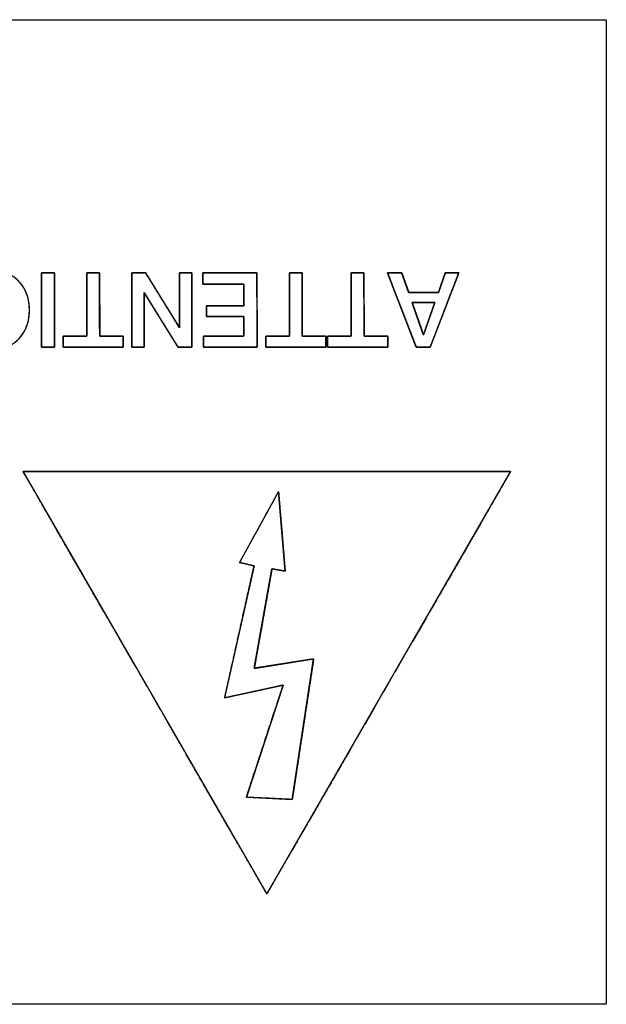
# Model space of a CAD drawing. Units: millimetres. Extents: x 5 to 1169, y 20 to 821.
# Drawn here: x 353 to 364, y 510 to 530 of the extents above; entities that cross this region are included whole.
import ezdxf

# ---------------------------------------------------------------- set-up
doc = ezdxf.new("R2010")
doc.units = ezdxf.units.MM
doc.layers.add('Seri', color=7, linetype='Continuous')

msp = doc.modelspace()

# ---------------------------------------------------------------- linework, layer by layer
at = {"layer": 'Seri', "color": 7, "linetype": 'Continuous'}
for points in [[(304.441, 530.365), (304.441, 530.365), (364.441, 530.365), (364.441, 530.365)], [(364.441, 530.365), (364.441, 530.365), (364.441, 510.365), (364.441, 510.365)], [(352.96, 525.222), (352.96, 525.222), (353.225, 525.222), (353.225, 525.222)], [(352.962, 523.711), (352.962, 523.711), (352.96, 525.222), (352.96, 525.222)], [(353.225, 525.222), (353.225, 525.222), (353.227, 523.711), (353.227, 523.711)], [(353.883, 525.222), (353.883, 525.222), (354.144, 525.222), (354.144, 525.222)], [(353.883, 523.94), (353.883, 523.94), (353.883, 525.222), (353.883, 525.222)], [(354.144, 525.222), (354.144, 525.222), (354.146, 523.94), (354.146, 523.94)], [(354.8, 523.711), (354.8, 523.711), (354.798, 525.222), (354.798, 525.222)], [(354.798, 525.222), (354.798, 525.222), (355.077, 525.222), (355.077, 525.222)], [(355.077, 525.222), (355.077, 525.222), (355.769, 524.103), (355.769, 524.103)], [(355.769, 524.103), (355.769, 524.103), (355.769, 525.222), (355.769, 525.222)], [(355.769, 525.222), (355.769, 525.222), (356.019, 525.222), (356.019, 525.222)], [(356.019, 525.222), (356.019, 525.222), (356.021, 523.711), (356.021, 523.711)], [(356.241, 525.222), (356.241, 525.222), (357.342, 525.222), (357.342, 525.222)], [(356.241, 524.994), (356.241, 524.994), (356.241, 525.222), (356.241, 525.222)], [(357.342, 525.222), (357.342, 525.222), (357.344, 523.711), (357.344, 523.711)], [(358, 525.222), (358, 525.222), (358.261, 525.222), (358.261, 525.222)], [(358, 523.94), (358, 523.94), (358, 525.222), (358, 525.222)], [(358.261, 525.222), (358.261, 525.222), (358.263, 523.94), (358.263, 523.94)], [(359.255, 525.222), (359.255, 525.222), (359.516, 525.222), (359.516, 525.222)], [(359.255, 523.94), (359.255, 523.94), (359.255, 525.222), (359.255, 525.222)], [(359.516, 525.222), (359.516, 525.222), (359.518, 523.94), (359.518, 523.94)], [(359.996, 525.222), (359.996, 525.222), (360.283, 525.222), (360.283, 525.222)], [(360.58, 523.711), (360.58, 523.711), (359.996, 525.222), (359.996, 525.222)], [(360.283, 525.222), (360.283, 525.222), (360.425, 524.822), (360.425, 524.822)], [(361.442, 525.222), (361.442, 525.222), (360.862, 523.711), (360.862, 523.711)], [(361.029, 524.822), (361.029, 524.822), (361.169, 525.222), (361.169, 525.222)], [(361.169, 525.222), (361.169, 525.222), (361.442, 525.222), (361.442, 525.222)], [(355.049, 524.826), (355.049, 524.826), (355.049, 523.711), (355.049, 523.711)], [(355.741, 523.711), (355.741, 523.711), (355.049, 524.826), (355.049, 524.826)], [(357.077, 524.994), (357.077, 524.994), (356.241, 524.994), (356.241, 524.994)], [(357.077, 524.554), (357.077, 524.554), (357.077, 524.994), (357.077, 524.994)], [(360.425, 524.822), (360.425, 524.822), (361.029, 524.822), (361.029, 524.822)], [(360.494, 524.621), (360.494, 524.621), (360.724, 523.963), (360.724, 523.963)], [(360.956, 524.621), (360.956, 524.621), (360.494, 524.621), (360.494, 524.621)], [(360.724, 523.963), (360.724, 523.963), (360.956, 524.621), (360.956, 524.621)], [(356.317, 524.336), (356.317, 524.336), (356.317, 524.554), (356.317, 524.554)], [(356.317, 524.554), (356.317, 524.554), (357.077, 524.554), (357.077, 524.554)], [(357.077, 524.336), (357.077, 524.336), (356.317, 524.336), (356.317, 524.336)], [(357.077, 523.94), (357.077, 523.94), (357.077, 524.336), (357.077, 524.336)], [(353.403, 523.711), (353.403, 523.711), (353.403, 523.94), (353.403, 523.94)], [(353.403, 523.94), (353.403, 523.94), (353.883, 523.94), (353.883, 523.94)], [(354.146, 523.94), (354.146, 523.94), (354.626, 523.94), (354.626, 523.94)], [(354.626, 523.94), (354.626, 523.94), (354.626, 523.711), (354.626, 523.711)], [(356.254, 523.711), (356.254, 523.711), (356.254, 523.94), (356.254, 523.94)], [(356.254, 523.94), (356.254, 523.94), (357.077, 523.94), (357.077, 523.94)], [(357.52, 523.711), (357.52, 523.711), (357.52, 523.94), (357.52, 523.94)], [(357.52, 523.94), (357.52, 523.94), (358, 523.94), (358, 523.94)], [(358.263, 523.94), (358.263, 523.94), (358.743, 523.94), (358.743, 523.94)], [(358.743, 523.94), (358.743, 523.94), (358.743, 523.711), (358.743, 523.711)], [(358.775, 523.711), (358.775, 523.711), (358.775, 523.94), (358.775, 523.94)], [(358.775, 523.94), (358.775, 523.94), (359.255, 523.94), (359.255, 523.94)], [(359.518, 523.94), (359.518, 523.94), (359.998, 523.94), (359.998, 523.94)], [(359.998, 523.94), (359.998, 523.94), (359.998, 523.711), (359.998, 523.711)], [(353.227, 523.711), (353.227, 523.711), (352.962, 523.711), (352.962, 523.711)], [(354.626, 523.711), (354.626, 523.711), (353.403, 523.711), (353.403, 523.711)], [(355.049, 523.711), (355.049, 523.711), (354.8, 523.711), (354.8, 523.711)], [(356.021, 523.711), (356.021, 523.711), (355.741, 523.711), (355.741, 523.711)], [(357.344, 523.711), (357.344, 523.711), (356.254, 523.711), (356.254, 523.711)], [(358.743, 523.711), (358.743, 523.711), (357.52, 523.711), (357.52, 523.711)], [(359.998, 523.711), (359.998, 523.711), (358.775, 523.711), (358.775, 523.711)], [(360.862, 523.711), (360.862, 523.711), (360.58, 523.711), (360.58, 523.711)], [(362.497, 521.189), (362.497, 521.189), (352.588, 521.189), (352.588, 521.189)], [(352.588, 521.189), (352.588, 521.189), (357.542, 512.607), (357.542, 512.607)], [(357.542, 512.607), (357.542, 512.607), (362.497, 521.189), (362.497, 521.189)], [(357.78, 520.779), (357.78, 520.779), (356.989, 519.337), (356.989, 519.337)], [(357.915, 519.162), (357.915, 519.162), (357.78, 520.779), (357.78, 520.779)], [(357.282, 519.269), (357.282, 519.269), (356.685, 516.588), (356.685, 516.588)], [(356.989, 519.337), (356.989, 519.337), (357.282, 519.269), (357.282, 519.269)], [(357.288, 517.19), (357.288, 517.19), (357.647, 519.21), (357.647, 519.21)], [(357.647, 519.21), (357.647, 519.21), (357.915, 519.162), (357.915, 519.162)], [(358.494, 517.384), (358.494, 517.384), (357.288, 517.19), (357.288, 517.19)], [(358.06, 514.526), (358.06, 514.526), (358.494, 517.384), (358.494, 517.384)], [(356.685, 516.588), (356.685, 516.588), (357.874, 516.848), (357.874, 516.848)], [(357.874, 516.848), (357.874, 516.848), (357.126, 514.571), (357.126, 514.571)], [(357.126, 514.571), (357.126, 514.571), (358.06, 514.526), (358.06, 514.526)], [(364.441, 510.365), (364.441, 510.365), (304.441, 510.365), (304.441, 510.365)]]:
    msp.add_open_spline(points, degree=3, dxfattribs=at)
for points, degree, knots in [([(351.271, 524.467), (351.271, 524.7), (351.339, 524.89), (351.473, 525.037), (351.608, 525.185), (351.782, 525.258), (351.995, 525.258), (352.207, 525.258), (352.38, 525.184), (352.516, 525.036), (352.651, 524.888), (352.719, 524.698), (352.719, 524.467), (352.719, 524.235), (352.651, 524.046), (352.516, 523.897), (352.38, 523.749), (352.207, 523.675), (351.995, 523.675), (351.783, 523.675), (351.61, 523.749), (351.474, 523.897), (351.339, 524.046), (351.271, 524.235), (351.271, 524.467)], 3, [0, 0, 0, 0, 0.125, 0.125, 0.125, 0.25, 0.25, 0.25, 0.375, 0.375, 0.375, 0.5, 0.5, 0.5, 0.625, 0.625, 0.625, 0.75, 0.75, 0.75, 0.875, 0.875, 0.875, 1, 1, 1, 1]), ([(351.271, 524.467), (351.272, 524.522), (351.276, 524.575), (351.283, 524.627), (351.292, 524.677), (351.303, 524.726), (351.318, 524.773), (351.335, 524.818), (351.354, 524.861), (351.376, 524.903), (351.401, 524.944), (351.428, 524.982), (351.457, 525.019), (351.49, 525.055), (351.524, 525.087), (351.559, 525.117), (351.596, 525.144), (351.634, 525.168), (351.674, 525.189), (351.715, 525.208), (351.758, 525.223), (351.803, 525.236), (351.848, 525.246), (351.896, 525.253), (351.945, 525.257), (351.995, 525.258), (352.045, 525.257), (352.094, 525.253), (352.141, 525.246), (352.187, 525.236), (352.231, 525.223), (352.274, 525.207), (352.315, 525.189), (352.355, 525.167), (352.393, 525.143), (352.43, 525.116), (352.465, 525.086), (352.499, 525.054), (352.532, 525.018), (352.562, 524.981), (352.589, 524.942), (352.614, 524.902), (352.636, 524.86), (352.655, 524.816), (352.672, 524.771), (352.687, 524.725), (352.698, 524.676), (352.707, 524.626), (352.714, 524.575), (352.718, 524.522), (352.719, 524.467), (352.718, 524.412), (352.714, 524.359), (352.707, 524.307), (352.698, 524.257), (352.687, 524.209), (352.672, 524.162), (352.655, 524.117), (352.636, 524.074), (352.614, 524.032), (352.589, 523.991), (352.562, 523.953), (352.532, 523.915), (352.499, 523.88), (352.465, 523.847), (352.43, 523.817), (352.393, 523.79), (352.355, 523.766), (352.315, 523.745), (352.274, 523.726), (352.231, 523.711), (352.187, 523.698), (352.141, 523.688), (352.094, 523.681), (352.045, 523.677), (351.995, 523.675), (351.945, 523.677), (351.896, 523.681), (351.849, 523.688), (351.804, 523.698), (351.759, 523.711), (351.717, 523.726), (351.675, 523.745), (351.636, 523.766), (351.597, 523.79), (351.56, 523.817), (351.525, 523.847), (351.491, 523.88), (351.458, 523.915), (351.429, 523.953), (351.401, 523.991), (351.377, 524.032), (351.354, 524.074), (351.335, 524.117), (351.318, 524.162), (351.304, 524.209), (351.292, 524.257), (351.283, 524.307), (351.276, 524.359), (351.272, 524.412), (351.271, 524.467)], 1, [0, 0, 0.011445, 0.022574, 0.033416, 0.044003, 0.054366, 0.064542, 0.074566, 0.084478, 0.094319, 0.104128, 0.113947, 0.123818, 0.133739, 0.143497, 0.153094, 0.162574, 0.171981, 0.181364, 0.19077, 0.200245, 0.209836, 0.219586, 0.229539, 0.239733, 0.250205, 0.260608, 0.270742, 0.280645, 0.290357, 0.29992, 0.309378, 0.318777, 0.328165, 0.337587, 0.347091, 0.356722, 0.366523, 0.376487, 0.386393, 0.396241, 0.406069, 0.41592, 0.425834, 0.43585, 0.446007, 0.456343, 0.466892, 0.477688, 0.488761, 0.50014, 0.511515, 0.522584, 0.533376, 0.543923, 0.554258, 0.564415, 0.574431, 0.584346, 0.594198, 0.604029, 0.613879, 0.623788, 0.633753, 0.643551, 0.653179, 0.662681, 0.672102, 0.681489, 0.690888, 0.700346, 0.709909, 0.71962, 0.729523, 0.739657, 0.75006, 0.760467, 0.770605, 0.780511, 0.790225, 0.79979, 0.809249, 0.818649, 0.828037, 0.837459, 0.846961, 0.856589, 0.866387, 0.876352, 0.886261, 0.896111, 0.905942, 0.915794, 0.925709, 0.935725, 0.945882, 0.956217, 0.966763, 0.977556, 0.988625, 1, 1]), ([(352.96, 525.222), (352.961, 525.222), (352.965, 525.222), (352.971, 525.222), (352.978, 525.222), (352.988, 525.222), (352.999, 525.222), (353.011, 525.222), (353.024, 525.222), (353.038, 525.222), (353.053, 525.222), (353.069, 525.222), (353.085, 525.222), (353.1, 525.222), (353.116, 525.222), (353.132, 525.222), (353.147, 525.222), (353.161, 525.222), (353.174, 525.222), (353.186, 525.222), (353.197, 525.222), (353.207, 525.222), (353.214, 525.222), (353.22, 525.222), (353.224, 525.222), (353.225, 525.222), (353.225, 525.215), (353.225, 525.195), (353.225, 525.162), (353.225, 525.119), (353.225, 525.065), (353.225, 525.003), (353.225, 524.933), (353.225, 524.857), (353.225, 524.776), (353.226, 524.69), (353.226, 524.602), (353.226, 524.512), (353.226, 524.421), (353.226, 524.331), (353.226, 524.243), (353.226, 524.158), (353.226, 524.076), (353.227, 524), (353.227, 523.931), (353.227, 523.868), (353.227, 523.815), (353.227, 523.771), (353.227, 523.739), (353.227, 523.718), (353.227, 523.711), (353.226, 523.711), (353.222, 523.711), (353.216, 523.711), (353.209, 523.711), (353.199, 523.711), (353.189, 523.711), (353.176, 523.711), (353.163, 523.711), (353.149, 523.711), (353.134, 523.711), (353.118, 523.711), (353.103, 523.711), (353.087, 523.711), (353.071, 523.711), (353.055, 523.711), (353.041, 523.711), (353.026, 523.711), (353.013, 523.711), (353.001, 523.711), (352.99, 523.711), (352.981, 523.711), (352.973, 523.711), (352.967, 523.711), (352.964, 523.711), (352.962, 523.711), (352.962, 523.718), (352.962, 523.739), (352.962, 523.771), (352.962, 523.815), (352.962, 523.868), (352.962, 523.931), (352.962, 524), (352.962, 524.076), (352.962, 524.158), (352.962, 524.243), (352.961, 524.331), (352.961, 524.421), (352.961, 524.512), (352.961, 524.602), (352.961, 524.69), (352.961, 524.776), (352.961, 524.857), (352.961, 524.933), (352.961, 525.003), (352.96, 525.065), (352.96, 525.119), (352.96, 525.162), (352.96, 525.195), (352.96, 525.215), (352.96, 525.222)], 1, [0, 0, 0.000348, 0.001354, 0.002961, 0.005111, 0.007748, 0.010813, 0.014251, 0.018003, 0.022013, 0.026223, 0.030576, 0.035015, 0.039482, 0.043921, 0.048274, 0.052484, 0.056494, 0.060246, 0.063684, 0.06675, 0.069386, 0.071537, 0.073143, 0.074149, 0.074497, 0.076485, 0.082231, 0.091409, 0.10369, 0.11875, 0.13626, 0.155894, 0.177326, 0.200228, 0.224274, 0.249137, 0.27449, 0.300007, 0.32536, 0.350223, 0.374269, 0.397171, 0.418603, 0.438237, 0.455748, 0.470807, 0.483089, 0.492266, 0.498012, 0.5, 0.500348, 0.501354, 0.502961, 0.505111, 0.507748, 0.510813, 0.514251, 0.518003, 0.522013, 0.526223, 0.530576, 0.535015, 0.539482, 0.543921, 0.548274, 0.552484, 0.556494, 0.560246, 0.563684, 0.56675, 0.569386, 0.571537, 0.573143, 0.574149, 0.574497, 0.576485, 0.582231, 0.591409, 0.60369, 0.61875, 0.63626, 0.655894, 0.677326, 0.700228, 0.724274, 0.749137, 0.77449, 0.800007, 0.82536, 0.850223, 0.874269, 0.897171, 0.918603, 0.938237, 0.955748, 0.970807, 0.983089, 0.992266, 0.998012, 1, 1]), ([(353.883, 525.222), (353.888, 525.222), (353.901, 525.222), (353.921, 525.222), (353.946, 525.222), (353.975, 525.222), (354.006, 525.222), (354.037, 525.222), (354.067, 525.222), (354.094, 525.222), (354.116, 525.222), (354.133, 525.222), (354.142, 525.222), (354.144, 525.216), (354.144, 525.171), (354.144, 525.089), (354.144, 524.977), (354.144, 524.843), (354.144, 524.696), (354.145, 524.543), (354.145, 524.391), (354.145, 524.25), (354.145, 524.126), (354.146, 524.028), (354.146, 523.963), (354.146, 523.94), (354.154, 523.94), (354.179, 523.94), (354.215, 523.94), (354.262, 523.94), (354.315, 523.94), (354.371, 523.94), (354.429, 523.94), (354.484, 523.94), (354.534, 523.94), (354.576, 523.94), (354.607, 523.94), (354.624, 523.94), (354.626, 523.939), (354.626, 523.931), (354.626, 523.916), (354.626, 523.896), (354.626, 523.872), (354.626, 523.846), (354.626, 523.819), (354.626, 523.792), (354.626, 523.766), (354.626, 523.744), (354.626, 523.727), (354.626, 523.715), (354.626, 523.711), (354.604, 523.711), (354.542, 523.711), (354.449, 523.711), (354.33, 523.711), (354.195, 523.711), (354.051, 523.711), (353.905, 523.711), (353.764, 523.711), (353.637, 523.711), (353.53, 523.711), (353.451, 523.711), (353.408, 523.711), (353.403, 523.712), (353.403, 523.72), (353.403, 523.735), (353.403, 523.755), (353.403, 523.779), (353.403, 523.805), (353.403, 523.832), (353.403, 523.859), (353.403, 523.885), (353.403, 523.907), (353.403, 523.924), (353.403, 523.936), (353.403, 523.94), (353.411, 523.94), (353.436, 523.94), (353.472, 523.94), (353.519, 523.94), (353.572, 523.94), (353.628, 523.94), (353.686, 523.94), (353.741, 523.94), (353.791, 523.94), (353.833, 523.94), (353.864, 523.94), (353.881, 523.94), (353.883, 523.946), (353.883, 523.991), (353.883, 524.073), (353.883, 524.185), (353.883, 524.319), (353.883, 524.466), (353.883, 524.62), (353.883, 524.771), (353.883, 524.912), (353.883, 525.036), (353.883, 525.134), (353.883, 525.199), (353.883, 525.222)], 1, [0, 0, 0.000866, 0.00327, 0.006919, 0.01152, 0.016779, 0.022405, 0.028104, 0.033583, 0.038549, 0.042711, 0.045774, 0.047445, 0.048565, 0.0568, 0.071888, 0.092386, 0.116851, 0.143841, 0.171912, 0.199624, 0.225531, 0.248193, 0.266166, 0.278008, 0.282276, 0.283875, 0.288311, 0.295043, 0.303532, 0.313237, 0.323618, 0.334134, 0.344244, 0.353409, 0.361087, 0.366739, 0.369824, 0.370279, 0.371747, 0.374435, 0.378089, 0.382449, 0.387259, 0.392262, 0.3972, 0.401817, 0.405856, 0.409059, 0.41117, 0.41193, 0.416001, 0.427296, 0.44444, 0.466056, 0.490768, 0.5172, 0.543976, 0.56972, 0.593056, 0.612608, 0.626999, 0.634854, 0.635919, 0.637386, 0.640075, 0.643728, 0.648089, 0.652899, 0.657901, 0.66284, 0.667457, 0.671496, 0.674699, 0.67681, 0.67757, 0.679169, 0.683605, 0.690338, 0.698827, 0.708532, 0.718912, 0.729428, 0.739538, 0.748703, 0.756381, 0.762033, 0.765118, 0.76629, 0.774525, 0.789613, 0.81011, 0.834575, 0.861565, 0.889637, 0.917348, 0.943256, 0.965917, 0.98389, 0.995732, 1, 1]), ([(355.049, 524.826), (355.049, 524.795), (355.049, 524.71), (355.049, 524.585), (355.049, 524.434), (355.049, 524.269), (355.049, 524.104), (355.049, 523.952), (355.049, 523.827), (355.049, 523.742), (355.049, 523.711), (355.042, 523.711), (355.023, 523.711), (354.996, 523.711), (354.962, 523.711), (354.925, 523.711), (354.888, 523.711), (354.854, 523.711), (354.826, 523.711), (354.807, 523.711), (354.8, 523.711), (354.8, 523.753), (354.8, 523.868), (354.799, 524.038), (354.799, 524.243), (354.799, 524.467), (354.798, 524.69), (354.798, 524.896), (354.798, 525.065), (354.798, 525.18), (354.798, 525.222), (354.805, 525.222), (354.827, 525.222), (354.858, 525.222), (354.896, 525.222), (354.937, 525.222), (354.979, 525.222), (355.017, 525.222), (355.048, 525.222), (355.069, 525.222), (355.077, 525.222), (355.096, 525.191), (355.149, 525.106), (355.227, 524.981), (355.321, 524.828), (355.423, 524.663), (355.526, 524.497), (355.62, 524.345), (355.697, 524.219), (355.75, 524.134), (355.769, 524.103), (355.769, 524.134), (355.769, 524.219), (355.769, 524.345), (355.769, 524.497), (355.769, 524.663), (355.769, 524.828), (355.769, 524.981), (355.769, 525.106), (355.769, 525.191), (355.769, 525.222), (355.776, 525.222), (355.795, 525.222), (355.823, 525.222), (355.857, 525.222), (355.894, 525.222), (355.931, 525.222), (355.965, 525.222), (355.993, 525.222), (356.012, 525.222), (356.019, 525.222), (356.019, 525.18), (356.019, 525.065), (356.019, 524.896), (356.02, 524.69), (356.02, 524.467), (356.02, 524.243), (356.021, 524.038), (356.021, 523.868), (356.021, 523.753), (356.021, 523.711), (356.013, 523.711), (355.992, 523.711), (355.961, 523.711), (355.923, 523.711), (355.881, 523.711), (355.84, 523.711), (355.802, 523.711), (355.77, 523.711), (355.749, 523.711), (355.741, 523.711), (355.722, 523.742), (355.669, 523.827), (355.592, 523.952), (355.498, 524.103), (355.395, 524.268), (355.293, 524.433), (355.199, 524.585), (355.121, 524.71), (355.069, 524.795), (355.049, 524.826)], 1, [0, 0, 0.00349, 0.012962, 0.026921, 0.043872, 0.062318, 0.080764, 0.097715, 0.111674, 0.121146, 0.124636, 0.125418, 0.127539, 0.130666, 0.134463, 0.138595, 0.142726, 0.146523, 0.14965, 0.151771, 0.152553, 0.157284, 0.170125, 0.189049, 0.212029, 0.237036, 0.262043, 0.285022, 0.303946, 0.316787, 0.321518, 0.322393, 0.324767, 0.328266, 0.332514, 0.337137, 0.34176, 0.346008, 0.349507, 0.351881, 0.352756, 0.356876, 0.368061, 0.384544, 0.404559, 0.42634, 0.44812, 0.468135, 0.484618, 0.495803, 0.499923, 0.503429, 0.512943, 0.526963, 0.543988, 0.562515, 0.581043, 0.598068, 0.612088, 0.621602, 0.625107, 0.625889, 0.628012, 0.63114, 0.634938, 0.639071, 0.643205, 0.647003, 0.650131, 0.652253, 0.653035, 0.657766, 0.670608, 0.689532, 0.712511, 0.737518, 0.762525, 0.785504, 0.804429, 0.81727, 0.822001, 0.822877, 0.825253, 0.828755, 0.833008, 0.837636, 0.842264, 0.846517, 0.85002, 0.852396, 0.853272, 0.85738, 0.868532, 0.884965, 0.90492, 0.926636, 0.948352, 0.968307, 0.98474, 0.995892, 1, 1]), ([(356.241, 525.222), (356.285, 525.222), (356.401, 525.222), (356.566, 525.222), (356.758, 525.222), (356.954, 525.222), (357.131, 525.222), (357.266, 525.222), (357.337, 525.222), (357.342, 525.195), (357.342, 525.065), (357.342, 524.857), (357.343, 524.602), (357.343, 524.331), (357.343, 524.076), (357.344, 523.868), (357.344, 523.739), (357.339, 523.711), (357.269, 523.711), (357.135, 523.711), (356.96, 523.711), (356.766, 523.711), (356.576, 523.711), (356.412, 523.711), (356.297, 523.711), (356.254, 523.711), (356.254, 523.72), (356.254, 523.744), (356.254, 523.779), (356.254, 523.819), (356.254, 523.859), (356.254, 523.896), (356.254, 523.924), (356.254, 523.939), (356.269, 523.94), (356.339, 523.94), (356.453, 523.94), (356.592, 523.94), (356.739, 523.94), (356.878, 523.94), (356.992, 523.94), (357.062, 523.94), (357.077, 523.942), (357.077, 523.967), (357.077, 524.015), (357.077, 524.079), (357.077, 524.15), (357.077, 524.219), (357.077, 524.278), (357.077, 524.32), (357.077, 524.336), (357.047, 524.336), (356.967, 524.336), (356.853, 524.336), (356.72, 524.336), (356.585, 524.336), (356.463, 524.336), (356.369, 524.336), (356.321, 524.336), (356.317, 524.34), (356.317, 524.358), (356.317, 524.388), (356.317, 524.425), (356.317, 524.464), (356.317, 524.501), (356.317, 524.531), (356.317, 524.55), (356.321, 524.554), (356.369, 524.554), (356.463, 524.554), (356.585, 524.554), (356.72, 524.554), (356.853, 524.554), (356.967, 524.554), (357.047, 524.554), (357.077, 524.554), (357.077, 524.571), (357.077, 524.617), (357.077, 524.684), (357.077, 524.761), (357.077, 524.839), (357.077, 524.91), (357.077, 524.964), (357.077, 524.992), (357.062, 524.994), (356.99, 524.994), (356.875, 524.994), (356.734, 524.994), (356.584, 524.994), (356.443, 524.994), (356.328, 524.994), (356.256, 524.994), (356.241, 524.995), (356.241, 525.01), (356.241, 525.038), (356.241, 525.074), (356.241, 525.115), (356.241, 525.155), (356.241, 525.189), (356.241, 525.213), (356.241, 525.222)], 1, [0, 0, 0.005224, 0.019081, 0.038843, 0.061785, 0.085182, 0.106307, 0.122435, 0.130839, 0.134178, 0.149668, 0.174515, 0.204976, 0.237308, 0.267769, 0.292616, 0.308107, 0.311442, 0.319766, 0.335738, 0.35666, 0.379831, 0.402553, 0.422125, 0.435847, 0.441022, 0.442107, 0.444984, 0.449089, 0.453854, 0.458713, 0.4631, 0.46645, 0.468195, 0.469987, 0.478427, 0.491964, 0.50856, 0.526176, 0.542772, 0.556309, 0.564748, 0.566549, 0.569572, 0.575371, 0.582967, 0.591381, 0.59963, 0.606737, 0.611719, 0.613598, 0.617205, 0.626771, 0.640414, 0.656253, 0.672406, 0.68699, 0.698124, 0.703926, 0.704562, 0.706796, 0.71038, 0.714774, 0.719438, 0.723832, 0.727416, 0.72965, 0.730286, 0.736088, 0.747222, 0.761807, 0.777959, 0.793798, 0.807442, 0.817008, 0.820614, 0.822704, 0.828247, 0.836152, 0.84533, 0.854689, 0.863139, 0.869591, 0.872953, 0.874784, 0.883354, 0.8971, 0.913952, 0.931839, 0.948691, 0.962437, 0.971007, 0.972827, 0.974572, 0.977922, 0.982309, 0.987168, 0.991933, 0.996037, 0.998915, 1, 1]), ([(358, 525.222), (358.005, 525.222), (358.018, 525.222), (358.038, 525.222), (358.063, 525.222), (358.092, 525.222), (358.123, 525.222), (358.154, 525.222), (358.184, 525.222), (358.211, 525.222), (358.233, 525.222), (358.25, 525.222), (358.259, 525.222), (358.261, 525.216), (358.261, 525.171), (358.261, 525.089), (358.261, 524.977), (358.261, 524.843), (358.261, 524.696), (358.262, 524.543), (358.262, 524.391), (358.262, 524.25), (358.262, 524.126), (358.263, 524.028), (358.263, 523.963), (358.263, 523.94), (358.271, 523.94), (358.296, 523.94), (358.332, 523.94), (358.379, 523.94), (358.432, 523.94), (358.488, 523.94), (358.546, 523.94), (358.601, 523.94), (358.651, 523.94), (358.693, 523.94), (358.724, 523.94), (358.741, 523.94), (358.743, 523.939), (358.743, 523.931), (358.743, 523.916), (358.743, 523.896), (358.743, 523.872), (358.743, 523.846), (358.743, 523.819), (358.743, 523.792), (358.743, 523.766), (358.743, 523.744), (358.743, 523.727), (358.743, 523.715), (358.743, 523.711), (358.721, 523.711), (358.659, 523.711), (358.566, 523.711), (358.447, 523.711), (358.312, 523.711), (358.168, 523.711), (358.022, 523.711), (357.881, 523.711), (357.754, 523.711), (357.647, 523.711), (357.568, 523.711), (357.525, 523.711), (357.52, 523.712), (357.52, 523.72), (357.52, 523.735), (357.52, 523.755), (357.52, 523.779), (357.52, 523.805), (357.52, 523.832), (357.52, 523.859), (357.52, 523.885), (357.52, 523.907), (357.52, 523.924), (357.52, 523.936), (357.52, 523.94), (357.528, 523.94), (357.553, 523.94), (357.589, 523.94), (357.636, 523.94), (357.689, 523.94), (357.745, 523.94), (357.803, 523.94), (357.858, 523.94), (357.908, 523.94), (357.95, 523.94), (357.981, 523.94), (357.998, 523.94), (358, 523.946), (358, 523.991), (358, 524.073), (358, 524.185), (358, 524.319), (358, 524.466), (358, 524.62), (358, 524.771), (358, 524.912), (358, 525.036), (358, 525.134), (358, 525.199), (358, 525.222)], 1, [0, 0, 0.000866, 0.00327, 0.006919, 0.01152, 0.016779, 0.022405, 0.028104, 0.033583, 0.038549, 0.042711, 0.045774, 0.047445, 0.048565, 0.0568, 0.071888, 0.092386, 0.116851, 0.143841, 0.171912, 0.199624, 0.225531, 0.248193, 0.266166, 0.278008, 0.282276, 0.283875, 0.288311, 0.295043, 0.303532, 0.313237, 0.323618, 0.334134, 0.344244, 0.353409, 0.361087, 0.366739, 0.369824, 0.370279, 0.371747, 0.374435, 0.378089, 0.382449, 0.387259, 0.392262, 0.3972, 0.401817, 0.405856, 0.409059, 0.41117, 0.41193, 0.416001, 0.427296, 0.44444, 0.466056, 0.490768, 0.5172, 0.543976, 0.56972, 0.593056, 0.612608, 0.626999, 0.634854, 0.635919, 0.637386, 0.640075, 0.643728, 0.648089, 0.652899, 0.657901, 0.66284, 0.667457, 0.671496, 0.674699, 0.67681, 0.67757, 0.679169, 0.683605, 0.690338, 0.698827, 0.708532, 0.718912, 0.729428, 0.739538, 0.748703, 0.756381, 0.762033, 0.765118, 0.76629, 0.774525, 0.789613, 0.81011, 0.834575, 0.861565, 0.889637, 0.917348, 0.943256, 0.965917, 0.98389, 0.995732, 1, 1]), ([(359.255, 525.222), (359.26, 525.222), (359.273, 525.222), (359.293, 525.222), (359.318, 525.222), (359.347, 525.222), (359.378, 525.222), (359.409, 525.222), (359.439, 525.222), (359.466, 525.222), (359.489, 525.222), (359.505, 525.222), (359.515, 525.222), (359.516, 525.216), (359.516, 525.171), (359.516, 525.089), (359.516, 524.977), (359.516, 524.843), (359.517, 524.696), (359.517, 524.543), (359.517, 524.391), (359.517, 524.25), (359.518, 524.126), (359.518, 524.028), (359.518, 523.963), (359.518, 523.94), (359.527, 523.94), (359.551, 523.94), (359.588, 523.94), (359.634, 523.94), (359.687, 523.94), (359.744, 523.94), (359.801, 523.94), (359.856, 523.94), (359.906, 523.94), (359.948, 523.94), (359.979, 523.94), (359.996, 523.94), (359.998, 523.939), (359.998, 523.931), (359.998, 523.916), (359.998, 523.896), (359.998, 523.872), (359.998, 523.846), (359.998, 523.819), (359.998, 523.792), (359.998, 523.766), (359.998, 523.744), (359.998, 523.727), (359.998, 523.715), (359.998, 523.711), (359.976, 523.711), (359.914, 523.711), (359.821, 523.711), (359.703, 523.711), (359.568, 523.711), (359.423, 523.711), (359.277, 523.711), (359.136, 523.711), (359.009, 523.711), (358.902, 523.711), (358.823, 523.711), (358.781, 523.711), (358.775, 523.712), (358.775, 523.72), (358.775, 523.735), (358.775, 523.755), (358.775, 523.779), (358.775, 523.805), (358.775, 523.832), (358.775, 523.859), (358.775, 523.885), (358.775, 523.907), (358.775, 523.924), (358.775, 523.936), (358.775, 523.94), (358.784, 523.94), (358.808, 523.94), (358.845, 523.94), (358.891, 523.94), (358.944, 523.94), (359.001, 523.94), (359.058, 523.94), (359.113, 523.94), (359.163, 523.94), (359.205, 523.94), (359.236, 523.94), (359.253, 523.94), (359.255, 523.946), (359.255, 523.991), (359.255, 524.073), (359.255, 524.185), (359.255, 524.319), (359.255, 524.466), (359.255, 524.62), (359.255, 524.771), (359.255, 524.912), (359.255, 525.036), (359.255, 525.134), (359.255, 525.199), (359.255, 525.222)], 1, [0, 0, 0.000866, 0.00327, 0.006919, 0.01152, 0.016779, 0.022405, 0.028104, 0.033583, 0.038549, 0.042711, 0.045774, 0.047445, 0.048565, 0.0568, 0.071888, 0.092386, 0.116851, 0.143841, 0.171912, 0.199624, 0.225531, 0.248193, 0.266166, 0.278008, 0.282276, 0.283875, 0.288311, 0.295043, 0.303532, 0.313237, 0.323618, 0.334134, 0.344244, 0.353409, 0.361087, 0.366739, 0.369824, 0.370279, 0.371747, 0.374435, 0.378089, 0.382449, 0.387259, 0.392262, 0.3972, 0.401817, 0.405856, 0.409059, 0.41117, 0.41193, 0.416001, 0.427296, 0.44444, 0.466056, 0.490768, 0.5172, 0.543976, 0.56972, 0.593056, 0.612608, 0.626999, 0.634854, 0.635919, 0.637386, 0.640075, 0.643728, 0.648089, 0.652899, 0.657901, 0.66284, 0.667457, 0.671496, 0.674699, 0.67681, 0.67757, 0.679169, 0.683605, 0.690338, 0.698827, 0.708532, 0.718912, 0.729428, 0.739538, 0.748703, 0.756381, 0.762033, 0.765118, 0.76629, 0.774525, 0.789613, 0.81011, 0.834575, 0.861565, 0.889637, 0.917348, 0.943256, 0.965917, 0.98389, 0.995732, 1, 1]), ([(359.996, 525.222), (360.001, 525.222), (360.016, 525.222), (360.038, 525.222), (360.065, 525.222), (360.097, 525.222), (360.131, 525.222), (360.165, 525.222), (360.198, 525.222), (360.228, 525.222), (360.253, 525.222), (360.271, 525.222), (360.281, 525.222), (360.283, 525.221), (360.288, 525.207), (360.297, 525.181), (360.31, 525.146), (360.325, 525.104), (360.341, 525.058), (360.358, 525.01), (360.375, 524.963), (360.39, 524.919), (360.404, 524.88), (360.415, 524.85), (360.422, 524.83), (360.425, 524.822), (360.436, 524.822), (360.466, 524.822), (360.512, 524.822), (360.571, 524.822), (360.637, 524.822), (360.709, 524.822), (360.781, 524.822), (360.851, 524.822), (360.914, 524.822), (360.966, 524.822), (361.005, 524.822), (361.026, 524.822), (361.03, 524.824), (361.035, 524.838), (361.044, 524.864), (361.056, 524.899), (361.071, 524.941), (361.087, 524.987), (361.103, 525.034), (361.12, 525.082), (361.135, 525.126), (361.149, 525.164), (361.16, 525.195), (361.167, 525.215), (361.169, 525.222), (361.174, 525.222), (361.188, 525.222), (361.209, 525.222), (361.235, 525.222), (361.265, 525.222), (361.297, 525.222), (361.33, 525.222), (361.361, 525.222), (361.39, 525.222), (361.413, 525.222), (361.431, 525.222), (361.441, 525.222), (361.439, 525.215), (361.419, 525.162), (361.382, 525.065), (361.331, 524.933), (361.27, 524.776), (361.204, 524.602), (361.134, 524.421), (361.066, 524.243), (361.002, 524.076), (360.946, 523.931), (360.902, 523.815), (360.872, 523.739), (360.862, 523.711), (360.857, 523.711), (360.843, 523.711), (360.821, 523.711), (360.794, 523.711), (360.763, 523.711), (360.73, 523.711), (360.696, 523.711), (360.664, 523.711), (360.634, 523.711), (360.61, 523.711), (360.592, 523.711), (360.582, 523.711), (360.578, 523.718), (360.557, 523.771), (360.52, 523.868), (360.469, 524), (360.408, 524.158), (360.341, 524.331), (360.271, 524.512), (360.202, 524.69), (360.137, 524.857), (360.081, 525.003), (360.036, 525.119), (360.007, 525.195), (359.996, 525.222)], 1, [0, 0, 0.000942, 0.003555, 0.007522, 0.012523, 0.01824, 0.024356, 0.030551, 0.036507, 0.041907, 0.04643, 0.04976, 0.051577, 0.052073, 0.054766, 0.059701, 0.066405, 0.074406, 0.083233, 0.092414, 0.101477, 0.10995, 0.117362, 0.12324, 0.127113, 0.128509, 0.130496, 0.136009, 0.144377, 0.154927, 0.166989, 0.17989, 0.19296, 0.205525, 0.216915, 0.226458, 0.233483, 0.237317, 0.238031, 0.24072, 0.245646, 0.252339, 0.260327, 0.26914, 0.278306, 0.287354, 0.295813, 0.303213, 0.309081, 0.312948, 0.314341, 0.315238, 0.317725, 0.321501, 0.326261, 0.331703, 0.337524, 0.343421, 0.34909, 0.354229, 0.358535, 0.361704, 0.363434, 0.364737, 0.375006, 0.39382, 0.419379, 0.449885, 0.483539, 0.518543, 0.553097, 0.585402, 0.613659, 0.636071, 0.650837, 0.656158, 0.657084, 0.659652, 0.663549, 0.668463, 0.67408, 0.680089, 0.686176, 0.692029, 0.697334, 0.701778, 0.70505, 0.706836, 0.708307, 0.718586, 0.737417, 0.763, 0.793534, 0.82722, 0.862256, 0.896842, 0.929178, 0.957461, 0.979894, 0.994673, 1, 1]), ([(360.494, 524.621), (360.494, 524.62), (360.496, 524.615), (360.499, 524.606), (360.503, 524.595), (360.508, 524.581), (360.513, 524.565), (360.52, 524.546), (360.527, 524.526), (360.535, 524.503), (360.543, 524.479), (360.552, 524.454), (360.562, 524.427), (360.571, 524.399), (360.581, 524.371), (360.592, 524.341), (360.602, 524.312), (360.612, 524.282), (360.623, 524.253), (360.633, 524.224), (360.643, 524.195), (360.653, 524.167), (360.662, 524.14), (360.672, 524.114), (360.68, 524.089), (360.688, 524.066), (360.696, 524.045), (360.703, 524.025), (360.709, 524.008), (360.714, 523.994), (360.718, 523.981), (360.721, 523.972), (360.723, 523.966), (360.724, 523.963), (360.725, 523.964), (360.726, 523.968), (360.729, 523.975), (360.732, 523.985), (360.737, 523.998), (360.742, 524.014), (360.748, 524.031), (360.756, 524.051), (360.763, 524.073), (360.772, 524.097), (360.78, 524.122), (360.79, 524.148), (360.799, 524.176), (360.809, 524.204), (360.82, 524.233), (360.83, 524.262), (360.84, 524.292), (360.851, 524.322), (360.861, 524.351), (360.871, 524.38), (360.881, 524.408), (360.891, 524.436), (360.9, 524.462), (360.909, 524.487), (360.918, 524.511), (360.925, 524.533), (360.932, 524.553), (360.939, 524.57), (360.944, 524.586), (360.949, 524.599), (360.952, 524.609), (360.955, 524.616), (360.956, 524.62), (360.956, 524.621), (360.954, 524.621), (360.95, 524.621), (360.943, 524.621), (360.935, 524.621), (360.925, 524.621), (360.913, 524.621), (360.899, 524.621), (360.884, 524.621), (360.868, 524.621), (360.851, 524.621), (360.832, 524.621), (360.813, 524.621), (360.794, 524.621), (360.773, 524.621), (360.753, 524.621), (360.732, 524.621), (360.711, 524.621), (360.69, 524.621), (360.67, 524.621), (360.65, 524.621), (360.63, 524.621), (360.612, 524.621), (360.594, 524.621), (360.577, 524.621), (360.561, 524.621), (360.546, 524.621), (360.533, 524.621), (360.522, 524.621), (360.512, 524.621), (360.504, 524.621), (360.498, 524.621), (360.495, 524.621), (360.494, 524.621)], 1, [0, 0, 0.000994, 0.003894, 0.008578, 0.014925, 0.022814, 0.032121, 0.042727, 0.054509, 0.067346, 0.081115, 0.095695, 0.110965, 0.126803, 0.143087, 0.159695, 0.176506, 0.193398, 0.21025, 0.226939, 0.243345, 0.259344, 0.274817, 0.289641, 0.303694, 0.316855, 0.329002, 0.340013, 0.349767, 0.358142, 0.365017, 0.370269, 0.373777, 0.37542, 0.375784, 0.378062, 0.382166, 0.387972, 0.395361, 0.40421, 0.414398, 0.425802, 0.438301, 0.451774, 0.466099, 0.481154, 0.496817, 0.512967, 0.529482, 0.54624, 0.56312, 0.58, 0.596758, 0.613273, 0.629423, 0.645086, 0.660141, 0.674465, 0.687938, 0.700438, 0.711842, 0.722029, 0.730878, 0.738267, 0.744074, 0.748177, 0.750456, 0.750881, 0.751971, 0.754299, 0.757784, 0.762346, 0.767904, 0.774376, 0.781683, 0.789743, 0.798477, 0.807802, 0.817639, 0.827906, 0.838523, 0.849409, 0.860484, 0.871666, 0.882875, 0.894031, 0.905052, 0.915857, 0.926366, 0.936499, 0.946174, 0.955311, 0.963829, 0.971647, 0.978685, 0.984862, 0.990096, 0.994308, 0.997416, 0.999341, 1, 1]), ([(362.497, 521.189), (362.471, 521.189), (362.394, 521.189), (362.27, 521.189), (362.103, 521.189), (361.895, 521.189), (361.649, 521.189), (361.369, 521.189), (361.058, 521.189), (360.72, 521.189), (360.356, 521.189), (359.972, 521.189), (359.569, 521.189), (359.151, 521.189), (358.721, 521.189), (358.283, 521.189), (357.839, 521.189), (357.394, 521.189), (356.949, 521.189), (356.509, 521.189), (356.076, 521.189), (355.653, 521.189), (355.245, 521.189), (354.854, 521.189), (354.483, 521.189), (354.136, 521.189), (353.815, 521.189), (353.525, 521.189), (353.267, 521.189), (353.046, 521.189), (352.865, 521.189), (352.726, 521.189), (352.634, 521.189), (352.591, 521.189), (352.593, 521.178), (352.623, 521.126), (352.678, 521.033), (352.754, 520.9), (352.852, 520.731), (352.968, 520.529), (353.103, 520.296), (353.253, 520.036), (353.418, 519.75), (353.596, 519.442), (353.785, 519.115), (353.984, 518.771), (354.19, 518.413), (354.403, 518.044), (354.621, 517.666), (354.842, 517.284), (355.065, 516.898), (355.288, 516.512), (355.509, 516.129), (355.726, 515.752), (355.94, 515.383), (356.146, 515.025), (356.345, 514.681), (356.534, 514.354), (356.712, 514.046), (356.876, 513.76), (357.027, 513.5), (357.161, 513.267), (357.278, 513.065), (357.375, 512.896), (357.452, 512.763), (357.506, 512.669), (357.536, 512.617), (357.544, 512.61), (357.565, 512.647), (357.612, 512.727), (357.681, 512.847), (357.772, 513.004), (357.882, 513.196), (358.011, 513.419), (358.156, 513.67), (358.316, 513.948), (358.49, 514.249), (358.675, 514.57), (358.871, 514.909), (359.075, 515.262), (359.286, 515.628), (359.503, 516.003), (359.723, 516.384), (359.945, 516.769), (360.168, 517.155), (360.39, 517.539), (360.609, 517.919), (360.824, 518.291), (361.033, 518.653), (361.234, 519.002), (361.427, 519.335), (361.608, 519.65), (361.778, 519.943), (361.933, 520.212), (362.073, 520.455), (362.196, 520.667), (362.3, 520.848), (362.384, 520.993), (362.445, 521.1), (362.484, 521.166), (362.497, 521.189)], 1, [0, 0, 0.000882, 0.003457, 0.007616, 0.013252, 0.020256, 0.02852, 0.037937, 0.048398, 0.059795, 0.07202, 0.084966, 0.098524, 0.112586, 0.127044, 0.14179, 0.156716, 0.171715, 0.186677, 0.201495, 0.216061, 0.230267, 0.244005, 0.257167, 0.269644, 0.28133, 0.292115, 0.301891, 0.310552, 0.317988, 0.324092, 0.328755, 0.33187, 0.333328, 0.333684, 0.335707, 0.33935, 0.344505, 0.351065, 0.358921, 0.367965, 0.37809, 0.389187, 0.401148, 0.413866, 0.427231, 0.441137, 0.455475, 0.470137, 0.485015, 0.500001, 0.514987, 0.529865, 0.544527, 0.558865, 0.572771, 0.586136, 0.598854, 0.610815, 0.621912, 0.632037, 0.641081, 0.648938, 0.655497, 0.660653, 0.664296, 0.666318, 0.666674, 0.668132, 0.671247, 0.67591, 0.682014, 0.68945, 0.698111, 0.707887, 0.718672, 0.730357, 0.742835, 0.755997, 0.769734, 0.78394, 0.798506, 0.813324, 0.828287, 0.843285, 0.858211, 0.872957, 0.887415, 0.901477, 0.915035, 0.92798, 0.940205, 0.951603, 0.962064, 0.97148, 0.979744, 0.986748, 0.992384, 0.996543, 0.999118, 1, 1]), ([(357.126, 514.571), (357.158, 514.569), (357.242, 514.565), (357.364, 514.559), (357.509, 514.553), (357.663, 514.545), (357.809, 514.538), (357.934, 514.532), (358.023, 514.528), (358.059, 514.526), (358.072, 514.606), (358.109, 514.851), (358.165, 515.217), (358.231, 515.657), (358.303, 516.126), (358.372, 516.579), (358.431, 516.969), (358.474, 517.252), (358.493, 517.381), (358.466, 517.38), (358.369, 517.364), (358.218, 517.34), (358.034, 517.31), (357.837, 517.278), (357.644, 517.247), (357.476, 517.22), (357.352, 517.2), (357.291, 517.191), (357.294, 517.227), (357.322, 517.381), (357.365, 517.626), (357.42, 517.93), (357.478, 518.261), (357.536, 518.585), (357.587, 518.871), (357.625, 519.087), (357.645, 519.2), (357.651, 519.209), (357.67, 519.206), (357.702, 519.2), (357.741, 519.193), (357.785, 519.185), (357.829, 519.178), (357.867, 519.171), (357.897, 519.165), (357.913, 519.163), (357.914, 519.179), (357.905, 519.286), (357.89, 519.471), (357.87, 519.708), (357.848, 519.971), (357.826, 520.233), (357.806, 520.47), (357.791, 520.655), (357.782, 520.762), (357.775, 520.769), (357.726, 520.68), (357.639, 520.52), (357.524, 520.313), (357.397, 520.079), (357.268, 519.844), (357.15, 519.63), (357.057, 519.46), (357, 519.357), (356.991, 519.336), (357.007, 519.333), (357.038, 519.325), (357.08, 519.316), (357.127, 519.305), (357.175, 519.294), (357.219, 519.284), (357.254, 519.275), (357.277, 519.27), (357.281, 519.262), (357.25, 519.126), (357.189, 518.85), (357.106, 518.477), (357.01, 518.049), (356.913, 517.61), (356.822, 517.201), (356.747, 516.867), (356.699, 516.649), (356.686, 516.589), (356.74, 516.6), (356.858, 516.626), (357.02, 516.661), (357.208, 516.703), (357.404, 516.745), (357.587, 516.785), (357.739, 516.818), (357.841, 516.841), (357.874, 516.847), (357.844, 516.758), (357.774, 516.542), (357.674, 516.237), (357.556, 515.88), (357.433, 515.505), (357.317, 515.151), (357.219, 514.853), (357.151, 514.647), (357.126, 514.571)], 1, [0, 0, 0.001821, 0.006709, 0.013797, 0.022222, 0.031119, 0.039622, 0.046868, 0.051991, 0.054127, 0.058819, 0.073187, 0.094609, 0.120409, 0.147911, 0.17444, 0.197321, 0.213879, 0.221437, 0.223005, 0.228749, 0.237577, 0.248358, 0.25996, 0.271255, 0.28111, 0.288396, 0.291983, 0.294089, 0.303171, 0.317603, 0.335487, 0.354924, 0.374016, 0.390864, 0.403571, 0.410236, 0.410834, 0.411964, 0.413828, 0.416173, 0.418748, 0.421299, 0.423576, 0.425325, 0.426294, 0.427246, 0.433499, 0.444257, 0.458018, 0.473281, 0.488544, 0.502305, 0.513063, 0.519316, 0.519867, 0.525717, 0.536273, 0.550012, 0.565413, 0.580952, 0.595107, 0.606355, 0.613174, 0.61449, 0.615467, 0.61733, 0.6198, 0.622599, 0.625448, 0.62807, 0.630186, 0.631517, 0.632046, 0.640109, 0.656491, 0.67865, 0.704044, 0.730132, 0.75437, 0.774218, 0.787134, 0.790735, 0.793917, 0.800888, 0.810521, 0.821691, 0.83327, 0.844132, 0.853151, 0.859201, 0.861155, 0.866633, 0.879775, 0.898362, 0.920175, 0.942996, 0.964608, 0.982791, 0.995328, 1, 1])]:
    msp.add_open_spline(points, degree=degree, knots=knots, dxfattribs=at)

doc.saveas('drawing.dxf')
